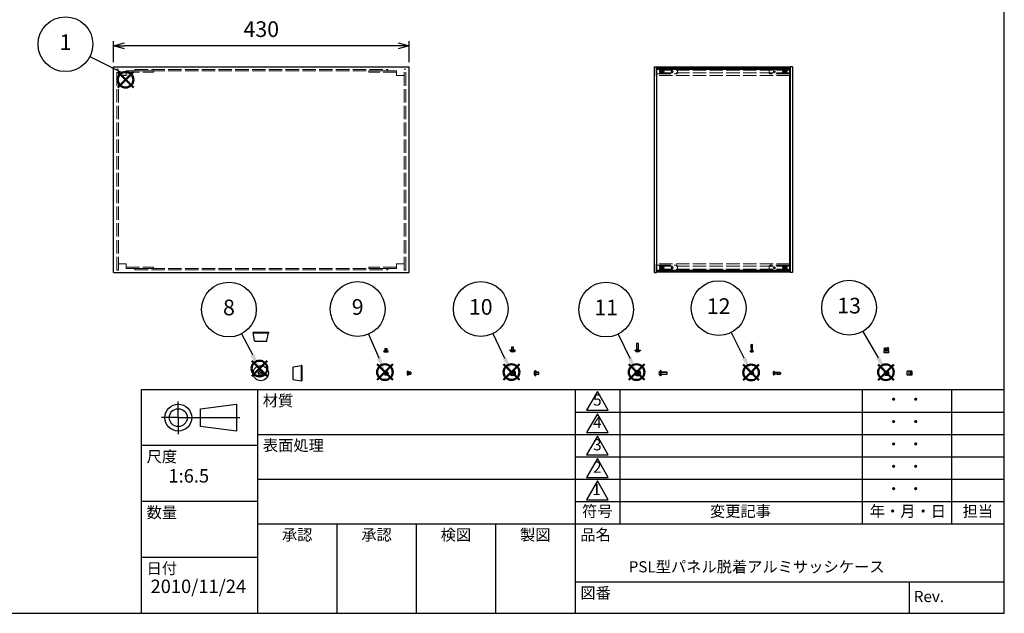
# Model space of a CAD drawing. Units: millimetres. Extents: x 0 to 2677, y 0 to 1820.
# Drawn here: x 1188 to 2620, y 0 to 863 of the extents above; entities that cross this region are included whole.
import ezdxf
from ezdxf.enums import TextEntityAlignment as Align

# ---------------------------------------------------------------- set-up
doc = ezdxf.new("R2010")
doc.units = ezdxf.units.MM
doc.header["$LTSCALE"] = 6.5
doc.linetypes.add('AM_ISO02W050x2', pattern=[3.75, 3, -0.75])
doc.linetypes.add('gen7a', pattern=[6.875, 4.75, -0.875, 0.375, -0.875])
doc.layers.add('7A', color=4, linetype='gen7a')
doc.layers.add('RAHM2', color=1, linetype='Continuous')
doc.layers.add('AM_12', color=7, linetype='Continuous', lineweight=50, plot=False)
for name, color, linetype, lineweight in [('AM_5', 3, 'Continuous', 25), ('側板', 7, 'Continuous', 25), ('側板0', 7, 'AM_ISO02W050x2', 13), ('固定金具0', 6, 'AM_ISO02W050x2', 13), ('ｺﾞﾑ足', 8, 'Continuous', 25), ('ﾊﾟﾈﾙ', 5, 'Continuous', 25), ('ﾊﾟﾈﾙ0', 5, 'AM_ISO02W050x2', 13), ('ﾊﾟﾈﾙ取付ｽﾘｰﾌﾞ', 8, 'Continuous', 25), ('ﾊﾟﾈﾙ固定金具', 6, 'Continuous', 25), ('ﾊﾟﾈﾙ固定金具0', 6, 'AM_ISO02W050x2', 13), ('ﾋﾞｽ', 8, 'Continuous', 25), ('ﾋﾞｽ0', 8, 'AM_ISO02W050x2', 13), ('ﾌﾚｰﾑ', 2, 'Continuous', 25), ('ﾌﾚｰﾑ0', 2, 'AM_ISO02W050x2', 13)]:
    doc.layers.add(name, color=color, linetype=linetype, lineweight=lineweight)
doc.styles.add('ACISOTS', font='isocp.shx', dxfattribs={"height": 1, "bigfont": 'extfont.shx'})
doc.styles.get("Standard").update_dxf_attribs({"font": 'ISOCP.SHX', "bigfont": 'EXTFONT.SHX'})
doc.dimstyles.new('AM_ISO$0', dxfattribs={"dimtxt": 3.5, "dimasz": 2.5, "dimexe": 1, "dimexo": 1, "dimgap": 1.5, "dimtad": 1, "dimdsep": 46, "dimtxsty": 'Standard', "dimblk": 'OPEN30', "dimcen": 0, "dimclrd": 256, "dimclre": 256, "dimclrt": 2, "dimadec": 0, "dimazin": 2, "dimtp": 0.1, "dimtm": 0.1, "dimtfac": 0.71, "dimtmove": 0, "dimatfit": 3, "dimldrblk": 'OPEN30', "dimfxl": 0, "dimlwd": -1, "dimlwe": -1, "dimarcsym": 0})

# ---------------------------------------------------------------- blocks, each defined once
blk = doc.blocks.new('TK-A3')
blk.add_lwpolyline([(0, 0), (403, 0), (403, 280), (0, 280)], close=True)
blk = doc.blocks.new('TK-TITLE')
for p, q in [((-193, 50), (-193, 0)), ((0, 50), (-193, 50)), ((-167, 50), (-167, 0)), ((-96, 50), (-96, 0)), ((0, 0), (0, 50)), ((-179.72, 45.75), (-171.72, 46.75)), ((-171.72, 46.75), (-171.72, 40.75)), ((-179.72, 41.75), (-179.72, 45.75)), ((-171.72, 40.75), (-179.72, 41.75)), ((-167, 40), (-96, 40)), ((-167, 37.5), (-193, 37.5)), ((-167, 30), (-96, 30)), ((-167, 25), (-193, 25)), ((-167, 20), (-96, 20)), ((-149.25, 20), (-149.25, 0)), ((-131.5, 20), (-131.5, 0)), ((-113.75, 20), (-113.75, 0)), ((-96, 20), (0, 20)), ((-167, 12.5), (-193, 12.5)), ((-96, 7), (0, 7)), ((-21.18, 0), (-21.18, 7)), ((-193, 0), (0, 0))]:
    blk.add_line(p, q)
for radius in [3, 2]:
    blk.add_circle((-184.72, 43.75), radius)
at = {"layer": '7A'}
for q in [(-184.72, 47.32), (-188.44, 43.75), (-170.94, 43.75), (-184.72, 40.04)]:
    blk.add_line((-184.72, 43.75), q, dxfattribs=at)
at = {"layer": 'RAHM2'}
for p, q in [((-91, 49.6), (-93.42, 45.4)), ((-88.58, 45.4), (-91, 49.6)), ((-86, 50), (-86, 20)), ((-31.82, 50), (-31.82, 20)), ((-11.82, 50), (-11.82, 20)), ((-96, 45), (0, 45)), ((-93.42, 45.4), (-88.58, 45.4)), ((-91, 44.6), (-93.42, 40.4)), ((-88.58, 40.4), (-91, 44.6)), ((-96, 40), (0, 40)), ((-93.42, 40.4), (-88.58, 40.4)), ((-91, 39.6), (-93.42, 35.4)), ((-88.58, 35.4), (-91, 39.6)), ((-93.42, 35.4), (-88.58, 35.4)), ((-96, 35), (0, 35)), ((-91, 34.6), (-93.42, 30.4)), ((-88.58, 30.4), (-91, 34.6)), ((-96, 30), (0, 30)), ((-93.42, 30.4), (-88.58, 30.4)), ((-91, 29.6), (-93.42, 25.4)), ((-88.58, 25.4), (-91, 29.6)), ((-96, 25), (0, 25)), ((-93.42, 25.4), (-88.58, 25.4))]:
    blk.add_line(p, q, dxfattribs=at)
for tag, p, height in [('GEN-TITLE-MAT1', (-148.96, 43.3), 3), ('GEN-TITLE-MAT2', (-148.96, 33.3), 3), ('GEN-TITLE-DES1', (-84.14, 12.83), 3.5), ('GEN-TITLE-DES2', (-84, 9.15), 2.5), ('GEN-TITLE-NR1', (-84, 2), 3), ('GEN-TITLE-NR2', (-8, 1.71), 2.5)]:
    blk.add_attdef(tag, p, '', height=height)
for tag, p in [('GEN-TITLE-SCA', (-177.82, 28.3)), ('GEN-TITLE-QTY', (-175.61, 15.8))]:
    blk.add_attdef(tag, text='', height=3).set_placement(p, align=Align.BOTTOM_RIGHT)
blk.add_attdef('GEN-TITLE-DAT', text='', height=3).set_placement((-180.22, 3.59), align=Align.BOTTOM_CENTER)
for s, p in [('5', (-91, 45.65)), ('4', (-91, 40.65)), ('3', (-91, 35.65)), ('2', (-91, 30.65)), ('1', (-91.19, 25.65))]:
    blk.add_text(s, height=2.5, dxfattribs=at).set_placement(p, align=Align.BOTTOM_CENTER)
at = {"layer": 'RAHM2', "char_height": 2.5}
for s, insert, width, attachment_point in [('材質', (-165.8, 48.8), 60, 1), ('・  ・   ', (-22.28, 47.5), 20, 5), ('・  ・   ', (-22.28, 42.5), 20, 5), ('表面処理', (-165.8, 38.8), 60, 1), ('・  ・   ', (-22.28, 37.5), 20, 5), ('尺度', (-191.8, 36.3), 20, 1), ('・  ・   ', (-22.28, 32.5), 20, 5), ('・  ・   ', (-22.28, 27.5), 20, 5), ('符号', (-91, 22.5), 10, 5), ('変更記事', (-59, 22.5), 45, 5), ('年・月・日', (-21.56, 22.5), 20, 5), ('担当', (-5.91, 22.5), 15, 5), ('数量', (-191.8, 23.8), 20, 1), ('承認', (-158.13, 18.8), 17, 2), ('承認', (-140.38, 18.8), 17, 2), ('検図', (-122.63, 18.8), 17, 2), ('製図', (-104.88, 18.8), 17, 2), ('品名', (-94.8, 18.8), 90, 1), ('日付', (-191.8, 11.3), 60, 1), ('図番', (-94.8, 5.8), 90, 1), ('Rev.', (-16.86, 3.43), 7.9365, 5)]:
    blk.add_mtext(s, dxfattribs=dict(at, insert=insert, width=width, attachment_point=attachment_point))
blk = doc.blocks.new('取付ビス(ﾊﾞｲﾝﾄﾞW付M3×5)-2')
at = {"layer": 'ﾋﾞｽ'}
for p, q in [((-1.9, -0.4), (-1.9, 0.4)), ((-1.9, 0.4), (-1.6, 0.4)), ((-0.4, 1.6), (-0.4, 1.8)), ((-0.4, 1.8), (0.4, 1.8)), ((0.4, 1.8), (0.4, 1.6)), ((1.6, 0.4), (1.8, 0.4)), ((1.8, 0.4), (1.8, -0.4)), ((-1.6, -0.4), (-1.9, -0.4)), ((-0.4, -1.9), (-0.4, -1.6)), ((0.4, -1.9), (-0.4, -1.9)), ((0.4, -1.6), (0.4, -1.9)), ((1.8, -0.4), (1.6, -0.4))]:
    blk.add_line(p, q, dxfattribs=at)
for radius in [3.9, 3.15]:
    blk.add_circle((0, 0), radius, dxfattribs=at)
for centre, start, end in [((-1.6, 1.6), 270, 0), ((1.6, 1.6), 180, 270), ((-1.6, -1.6), 0, 90), ((1.6, -1.6), 90, 180)]:
    blk.add_arc(centre, 1.18, start, end, dxfattribs=at)
blk = doc.blocks.new('取付ビス(ｻﾗM3×5)-2')
at = {"layer": 'ﾋﾞｽ'}
for p, q in [((-1.8, 0.4), (-1.6, 0.4)), ((-1.8, -0.4), (-1.8, 0.4)), ((-0.4, 1.6), (-0.4, 1.8)), ((-0.4, 1.8), (0.4, 1.8)), ((0.4, 1.8), (0.4, 1.6)), ((1.6, 0.4), (1.8, 0.4)), ((1.8, 0.4), (1.8, -0.4)), ((-1.6, -0.4), (-1.8, -0.4)), ((-0.4, -1.8), (-0.4, -1.6)), ((0.4, -1.8), (-0.4, -1.8)), ((0.4, -1.6), (0.4, -1.8)), ((1.8, -0.4), (1.6, -0.4))]:
    blk.add_line(p, q, dxfattribs=at)
blk.add_circle((0, 0), 3, dxfattribs=at)
for centre, start, end in [((-1.6, 1.6), 270, 0), ((1.6, 1.6), 180, 270), ((-1.6, -1.6), 0, 90), ((1.6, -1.6), 90, 180)]:
    blk.add_arc(centre, 1.15, start, end, dxfattribs=at)
blk = doc.blocks.new('取付ビス(ｻﾗM3×5)')
at = {"layer": 'ﾋﾞｽ'}
for p, q in [((0, 3), (0, -3)), ((0, 3), (0.2, 3)), ((1.9, 1.3), (0.2, 3)), ((0.2, -3), (0.2, 3)), ((2.8, 1.5), (2, 1.3)), ((5, 1.5), (2.8, 1.5)), ((2.8, -1.5), (2.8, 1.5)), ((5, 1.5), (5, -1.5)), ((0, -3), (0.2, -3)), ((0.2, -3), (1.9, -1.3)), ((2, -1.3), (2.8, -1.5)), ((2.8, -1.5), (5, -1.5))]:
    blk.add_line(p, q, dxfattribs=at)
for centre, start, end in [((2.1, 1.6), 225, 270), ((2.1, -1.5), 90, 135)]:
    blk.add_arc(centre, 0.3, start, end, dxfattribs=at)
at = {"layer": 'ﾋﾞｽ0'}
for p, q in [((1.8, -1.5), (1.8, 1.5)), ((2.1, 1.2), (5, 1.2)), ((5, -1.2), (2.1, -1.2))]:
    blk.add_line(p, q, dxfattribs=at)
blk = doc.blocks.new('取付ビス(ﾊﾞｲﾝﾄﾞW付M3×5)')
at = {"layer": 'ﾋﾞｽ'}
for p, q in [((-0.5, 3.1), (-1.8, 3)), ((-1.8, 3), (-1.8, -3)), ((-0.5, -3.9), (-0.5, 3.9)), ((-0.5, 3.9), (0, 3.9)), ((0, -3.9), (0, 3.9)), ((0, 1.3), (0.7, 1.5)), ((4.5, 1.5), (0.7, 1.5)), ((0.7, -1.5), (0.7, 1.5)), ((4.5, -1.5), (4.5, 1.5)), ((-0.5, -3.1), (-1.8, -3)), ((-0.5, -3.9), (0, -3.9)), ((0, -1.3), (0.7, -1.5)), ((0.7, -1.5), (4.5, -1.5))]:
    blk.add_line(p, q, dxfattribs=at)
blk.add_arc((5.6, 0), 7.98, 157.6435, 202.3565, dxfattribs=at)
at = {"layer": 'ﾋﾞｽ0'}
for p, q in [((0, 1.2), (4.5, 1.2)), ((0, -1.2), (4.5, -1.2))]:
    blk.add_line(p, q, dxfattribs=at)
blk = doc.blocks.new('*S27')
at = {"layer": 'AM_12', "color": 4}
for p, q in [((1330.9, 764.1), (1353.7, 786.9)), ((1330.9, 786.9), (1353.7, 764.1))]:
    blk.add_line(p, q, dxfattribs=at)
blk.add_circle((1342.3, 775.5), 11.4, dxfattribs=at)
blk = doc.blocks.new('*S28')
at = {"layer": 'AM_5'}
blk.add_line((1290.5, 809.3), (1337.8, 785.7), dxfattribs=at)
at = {"layer": 'AM_5', "color": 3}
blk.add_circle((1254.9, 827.1), 39.8, dxfattribs=at)
at = {"layer": 'AM_5', "linetype": 'Continuous'}
blk.add_trace([(1336.4, 783), (1339.1, 788.3), (1358.1, 775.5)], dxfattribs=at)
at = {"layer": 'AM_5', "color": 7, "insert": (1254.9, 827.1), "char_height": 22.8, "attachment_point": 5, "style": 'ACISOTS'}
blk.add_mtext('1', dxfattribs=at)
blk = doc.blocks.new('*S39')
at = {"layer": 'AM_12', "color": 4}
for p, q in [((1525.6, 344.4), (1548.3, 367.1)), ((1525.6, 367.1), (1548.3, 344.4))]:
    blk.add_line(p, q, dxfattribs=at)
blk.add_circle((1536.9, 355.7), 11.4, dxfattribs=at)
blk = doc.blocks.new('*S40')
at = {"layer": 'AM_5'}
blk.add_line((1510.8, 406.2), (1526.5, 375.9), dxfattribs=at)
at = {"layer": 'AM_5', "color": 3}
blk.add_circle((1492.5, 441.5), 39.8, dxfattribs=at)
at = {"layer": 'AM_5', "linetype": 'Continuous'}
blk.add_trace([(1523.8, 374.6), (1529.1, 377.3), (1536.9, 355.7)], dxfattribs=at)
at = {"layer": 'AM_5', "color": 7, "insert": (1492.5, 441.5), "char_height": 22.8, "attachment_point": 5, "style": 'ACISOTS'}
blk.add_mtext('8', dxfattribs=at)
blk = doc.blocks.new('*S41')
at = {"layer": 'AM_12', "color": 4}
for p, q in [((1707.9, 339.1), (1730.6, 361.9)), ((1707.9, 361.9), (1730.6, 339.1))]:
    blk.add_line(p, q, dxfattribs=at)
blk.add_circle((1719.2, 350.5), 11.4, dxfattribs=at)
blk = doc.blocks.new('*S42')
at = {"layer": 'AM_5'}
blk.add_line((1695.4, 405.7), (1710.2, 371.4), dxfattribs=at)
at = {"layer": 'AM_5', "color": 3}
blk.add_circle((1679.6, 442.2), 39.8, dxfattribs=at)
at = {"layer": 'AM_5', "linetype": 'Continuous'}
blk.add_trace([(1707.5, 370.2), (1713, 372.6), (1719.2, 350.5)], dxfattribs=at)
at = {"layer": 'AM_5', "color": 7, "insert": (1679.6, 442.2), "char_height": 22.8, "attachment_point": 5, "style": 'ACISOTS'}
blk.add_mtext('9', dxfattribs=at)
blk = doc.blocks.new('*S43')
at = {"layer": 'AM_12', "color": 4}
for p, q in [((1891.8, 339.2), (1914.6, 361.9)), ((1891.8, 361.9), (1914.6, 339.2))]:
    blk.add_line(p, q, dxfattribs=at)
blk.add_circle((1903.2, 350.6), 11.4, dxfattribs=at)
blk = doc.blocks.new('*S44')
at = {"layer": 'AM_5'}
blk.add_line((1875.9, 406.5), (1893.2, 371), dxfattribs=at)
at = {"layer": 'AM_5', "color": 3}
blk.add_circle((1858.5, 442.3), 39.8, dxfattribs=at)
at = {"layer": 'AM_5', "linetype": 'Continuous'}
blk.add_trace([(1890.6, 369.7), (1895.9, 372.3), (1903.2, 350.6)], dxfattribs=at)
at = {"layer": 'AM_5', "color": 7, "insert": (1858.5, 442.3), "char_height": 22.75, "attachment_point": 5, "style": 'ACISOTS'}
blk.add_mtext('10', dxfattribs=at)
blk = doc.blocks.new('*S45')
at = {"layer": 'AM_12', "color": 4}
for p, q in [((2073.6, 339.1), (2096.3, 361.9)), ((2073.6, 361.9), (2096.3, 339.1))]:
    blk.add_line(p, q, dxfattribs=at)
blk.add_circle((2085, 350.5), 11.4, dxfattribs=at)
blk = doc.blocks.new('*S46')
at = {"layer": 'AM_5'}
blk.add_line((2058.2, 405.7), (2075, 371), dxfattribs=at)
at = {"layer": 'AM_5', "color": 3}
blk.add_circle((2040.8, 441.5), 39.8, dxfattribs=at)
at = {"layer": 'AM_5', "linetype": 'Continuous'}
blk.add_trace([(2072.3, 369.7), (2077.7, 372.3), (2085, 350.5)], dxfattribs=at)
at = {"layer": 'AM_5', "color": 7, "insert": (2040.8, 441.5), "char_height": 22.75, "attachment_point": 5, "style": 'ACISOTS'}
blk.add_mtext('11', dxfattribs=at)
blk = doc.blocks.new('_Open30')
at = {"color": 0, "linetype": 'ByBlock', "lineweight": -2}
for p, q in [((-1, 0.268), (0, 0)), ((0, 0), (-1, -0.268)), ((0, 0), (-1, 0))]:
    blk.add_line(p, q, dxfattribs=at)
blk = doc.blocks.new('*D15')
at = {"layer": 'AM_5', "transparency": 16777216}
for p, q in [((1324.5, 800.8), (1324.5, 831.3)), ((1754.5, 800.8), (1754.5, 831.3)), ((1738.3, 824.8), (1340.8, 824.8))]:
    blk.add_line(p, q, dxfattribs=at)
at = {"layer": 'Defpoints', "color": 0, "transparency": 16777216}
for p in [(1324.5, 824.8), (1324.5, 794.3), (1754.5, 794.3)]:
    blk.add_point(p, dxfattribs=at)
at = {"layer": 'AM_5', "transparency": 16777216, "xscale": 16.25, "yscale": 16.25, "zscale": 16.25, "rotation": 180}
blk.add_blockref('_Open30', (1324.5, 824.8), dxfattribs=at)
at = {"layer": 'AM_5', "transparency": 16777216, "xscale": 16.25, "yscale": 16.25, "zscale": 16.25}
blk.add_blockref('_Open30', (1754.5, 824.8), dxfattribs=at)
at = {"layer": 'AM_5', "color": 2, "transparency": 16777216, "insert": (1539.5, 846), "char_height": 22.75, "attachment_point": 5}
blk.add_mtext('430', dxfattribs=at)
blk = doc.blocks.new('ｽﾘｰﾌﾞﾋﾞｽ(M2.5)-2')
at = {"layer": 'ﾋﾞｽ', "linetype": 'Continuous'}
for p, q in [((-1.3, 0.3), (-1.1, 0.3)), ((-1.3, 0), (-1.3, 0.3)), ((-1.3, -0.3), (-1.3, 0)), ((-0.3, 1.2), (0, 1.2)), ((-0.3, 1.1), (-0.3, 1.2)), ((0, 1.2), (0.3, 1.2)), ((0.3, 1.2), (0.3, 1.1)), ((1.1, 0.3), (1.2, 0.3)), ((1.2, 0.3), (1.2, 0)), ((1.2, 0), (1.2, -0.3)), ((-1.1, -0.3), (-1.3, -0.3)), ((-0.3, -1.3), (-0.3, -1.1)), ((0, -1.3), (-0.3, -1.3)), ((0.3, -1.3), (0, -1.3)), ((0.3, -1.1), (0.3, -1.3)), ((1.2, -0.3), (1.1, -0.3))]:
    blk.add_line(p, q, dxfattribs=at)
blk.add_circle((0, 0), 2.5, dxfattribs=at)
for centre, start, end in [((-1.1, 1.1), 270, 0), ((1.1, 1.1), 180, 270), ((-1.1, -1.1), 0, 90), ((1.1, -1.1), 90, 180)]:
    blk.add_arc(centre, 0.795, start, end, dxfattribs=at)
blk = doc.blocks.new('ｽﾘｰﾌﾞﾋﾞｽ(M2.5)')
at = {"layer": 'ﾋﾞｽ'}
for p, q in [((-0.9, 2.3), (-0.2, 2.5)), ((0, 2.3), (0, -2.3)), ((4.4, 1.1), (0, 1.1)), ((8.9, 1.2), (4.4, 1.2)), ((4.4, 1.2), (4.4, -1.2)), ((8.9, 1.2), (10, 0)), ((8.9, 1.2), (8.9, -1.2)), ((10, 0), (8.9, -1.2)), ((-0.9, -2.3), (-0.2, -2.5)), ((0, -1.1), (4.4, -1.1)), ((4.4, -1.2), (8.9, -1.2))]:
    blk.add_line(p, q, dxfattribs=at)
for centre, radius, start, end in [((3.2, 0), 4.71, 150.7543, 209.2457), ((-0.2, 2.3), 0.2, 0, 90), ((-0.2, -2.3), 0.2, 270, 0)]:
    blk.add_arc(centre, radius, start, end, dxfattribs=at)
at = {"layer": 'ﾋﾞｽ0'}
for p, q in [((8.9, 1.1), (4.4, 1.1)), ((4.4, -1.1), (8.9, -1.1))]:
    blk.add_line(p, q, dxfattribs=at)
blk = doc.blocks.new('*S50')
at = {"layer": 'AM_12', "color": 4}
for p, q in [((2240, 338.7), (2262.8, 361.4)), ((2240, 361.4), (2262.8, 338.7))]:
    blk.add_line(p, q, dxfattribs=at)
blk.add_circle((2251.4, 350), 11.4, dxfattribs=at)
blk = doc.blocks.new('*S51')
at = {"layer": 'AM_5'}
blk.add_line((2222.4, 408), (2241, 371.5), dxfattribs=at)
at = {"layer": 'AM_5', "color": 3}
blk.add_circle((2204.3, 443.5), 39.8, dxfattribs=at)
at = {"layer": 'AM_5', "linetype": 'Continuous'}
blk.add_trace([(2238.4, 370.1), (2243.7, 372.9), (2251.4, 351.2)], dxfattribs=at)
at = {"layer": 'AM_5', "color": 7, "insert": (2204.3, 443.5), "char_height": 22.75, "attachment_point": 5, "style": 'ACISOTS'}
blk.add_mtext('12', dxfattribs=at)
blk = doc.blocks.new('*S52')
at = {"layer": 'AM_12', "color": 4}
for p, q in [((2436, 339), (2458.7, 361.8)), ((2436, 361.8), (2458.7, 339))]:
    blk.add_line(p, q, dxfattribs=at)
blk.add_circle((2447.4, 350.4), 11.4, dxfattribs=at)
blk = doc.blocks.new('*S53')
at = {"layer": 'AM_5'}
blk.add_line((2413.8, 409.7), (2436, 371.3), dxfattribs=at)
at = {"layer": 'AM_5', "color": 3}
blk.add_circle((2393.9, 444.2), 39.8, dxfattribs=at)
at = {"layer": 'AM_5', "linetype": 'Continuous'}
blk.add_trace([(2433.4, 369.8), (2438.6, 372.8), (2447.4, 351.6)], dxfattribs=at)
at = {"layer": 'AM_5', "color": 7, "insert": (2393.9, 444.2), "char_height": 22.75, "attachment_point": 5, "style": 'ACISOTS'}
blk.add_mtext('13', dxfattribs=at)
blk = doc.blocks.new('ゴム足(B-P3)')
at = {"layer": 'ｺﾞﾑ足'}
for p, q in [((-11, 0), (-11, -1)), ((-11, 0), (11, 0)), ((11, 0), (11, -1)), ((-9, -12.2), (-11, -1)), ((-11, -1), (11, -1)), ((-8, -13), (8, -13)), ((9, -12.2), (11, -1))]:
    blk.add_line(p, q, dxfattribs=at)
for centre, start, end in [((-8, -12), 190, 270), ((8, -12), 270, 350)]:
    blk.add_arc(centre, 1, start, end, dxfattribs=at)
blk = doc.blocks.new('ゴム足(B-P3)-2')
at = {"layer": 'ｺﾞﾑ足'}
for radius in [11, 3.5, 1.5]:
    blk.add_circle((0, 0), radius, dxfattribs=at)
blk = doc.blocks.new('A$C39567774')
at = {"layer": 'ﾊﾟﾈﾙ取付ｽﾘｰﾌﾞ'}
for p, q in [((-3.5, 5.3), (-3, 6.8)), ((-2.8, 5.3), (-3.5, 5.3)), ((-3.5, 2.6), (3.5, 2.6)), ((-3.5, 0), (-3.5, 2.6)), ((3.5, 0), (-3.5, 0)), ((-3, 6.8), (-1, 6.8)), ((-2.8, 2.6), (-2.8, 5.3)), ((-1, 2.6), (-1, 6.8)), ((1, 2.6), (1, 6.8)), ((3, 6.8), (1, 6.8)), ((2.8, 5.3), (3.5, 5.3)), ((2.8, 2.6), (2.8, 5.3)), ((3.5, 5.3), (3, 6.8)), ((3.5, 0), (3.5, 2.6))]:
    blk.add_line(p, q, dxfattribs=at)
blk = doc.blocks.new('ｽﾘｰﾌﾞ')
at = {"layer": 'ﾊﾟﾈﾙ取付ｽﾘｰﾌﾞ'}
for p, q in [((0, 0), (0, 6)), ((6.8, 6), (0, 6)), ((6.8, 0), (0, 0)), ((2.6, 6), (2.6, 0)), ((5.35, 0), (5.35, 6)), ((6.8, 6), (6.8, 0))]:
    blk.add_line(p, q, dxfattribs=at)
blk = doc.blocks.new('スリーブ-2')
at = {"layer": 'ﾊﾟﾈﾙ取付ｽﾘｰﾌﾞ'}
for p, q in [((-1.8, 3), (1.8, 3)), ((-1.7, 0.5), (-1.1, 0.5)), ((-0.5, 1.7), (-0.5, 1.1)), ((0.5, 1.7), (0.5, 1.1)), ((1.7, 0.5), (1.1, 0.5)), ((-1.8, -3), (1.8, -3)), ((-1.1, -0.5), (-1.7, -0.5)), ((-0.5, -1.7), (-0.5, -1.1)), ((0.5, -1.7), (0.5, -1.1)), ((1.1, -0.5), (1.7, -0.5))]:
    blk.add_line(p, q, dxfattribs=at)
blk.add_circle((0, 0), 2.7, dxfattribs=at)
for radius, start, end in [(3.5, 121.0027, 238.9973), (1.75, 163.3985, 196.6015), (1.24, 113.78, 156.22), (1.75, 73.3985, 106.6015), (1.24, 23.78, 66.22), (1.75, 343.3985, 16.6015), (3.5, 301.0027, 58.9973), (1.24, 203.78, 246.22), (1.75, 253.3985, 286.6015), (1.24, 293.78, 336.22)]:
    blk.add_arc((0, 0), radius, start, end, dxfattribs=at)
blk = doc.blocks.new('取付ﾋﾞｽ(ﾅﾍﾞM3×10)')
at = {"layer": 'ﾋﾞｽ'}
for p, q in [((-0.8, 2.7), (0, 2.7)), ((0, 4), (0, -4)), ((0.5, 4), (0, 4)), ((0.5, 4), (0.5, -4)), ((0.5, 1.3), (1.2, 1.5)), ((10, 1.5), (1.2, 1.5)), ((1.2, -1.5), (1.2, 1.5)), ((10, -1.5), (10, 1.5)), ((-0.8, -2.7), (0, -2.7)), ((0.5, -4), (0, -4)), ((0.5, -1.3), (1.2, -1.5)), ((1.2, -1.5), (10, -1.5))]:
    blk.add_line(p, q, dxfattribs=at)
for centre, radius, start, end in [((5, 0), 7, 163.743, 196.257), ((-0.8, 1.7), 1, 95, 163.743), ((-0.8, -1.7), 1, 196.257, 265)]:
    blk.add_arc(centre, radius, start, end, dxfattribs=at)
at = {"layer": 'ﾋﾞｽ0'}
for p, q in [((0.5, 1.2), (10, 1.2)), ((0.5, -1.2), (10, -1.2))]:
    blk.add_line(p, q, dxfattribs=at)
blk = doc.blocks.new('取付ﾋﾞｽ(ﾅﾍﾞM3×10)-2')
at = {"layer": 'ﾋﾞｽ'}
for p, q in [((-1.8, -0.4), (-1.8, 0.4)), ((-1.8, 0.4), (-1.6, 0.4)), ((-0.4, 1.8), (0.4, 1.8)), ((-0.4, 1.6), (-0.4, 1.8)), ((0.4, 1.8), (0.4, 1.6)), ((1.6, 0.4), (1.8, 0.4)), ((1.8, 0.4), (1.8, -0.4)), ((-1.6, -0.4), (-1.8, -0.4)), ((-0.4, -1.8), (-0.4, -1.6)), ((0.4, -1.8), (-0.4, -1.8)), ((0.4, -1.6), (0.4, -1.8)), ((1.8, -0.4), (1.6, -0.4))]:
    blk.add_line(p, q, dxfattribs=at)
for radius in [4, 2.75]:
    blk.add_circle((0, 0), radius, dxfattribs=at)
for centre, start, end in [((-1.6, 1.6), 270, 0), ((1.6, 1.6), 180, 270), ((-1.6, -1.6), 0, 90), ((1.6, -1.6), 90, 180)]:
    blk.add_arc(centre, 1.15, start, end, dxfattribs=at)

msp = doc.modelspace()

# ---------------------------------------------------------------- linework, layer by layer
at = {"layer": '側板'}
for p, q in [((1324.51, 794.27), (1754.51, 794.27)), ((1324.51, 495.27), (1324.51, 794.27)), ((1754.51, 495.27), (1754.51, 794.27)), ((2110.571, 794.27), (2114.071, 794.27)), ((2110.571, 794.27), (2110.571, 495.27)), ((2114.071, 794.27), (2114.071, 495.27)), ((2311.571, 794.27), (2308.071, 794.27)), ((2308.071, 794.27), (2308.071, 495.27)), ((2311.571, 794.27), (2311.571, 495.27)), ((1324.51, 495.27), (1754.51, 495.27)), ((2110.571, 495.27), (2114.071, 495.27)), ((2311.571, 495.27), (2308.071, 495.27))]:
    msp.add_line(p, q, dxfattribs=at)
at = {"layer": '側板0'}
for p, q in [((1355.51, 790.27), (1723.51, 790.27)), ((1355.51, 790.27), (1355.51, 788.27)), ((1355.51, 788.27), (1723.51, 788.27)), ((1723.51, 790.27), (1723.51, 788.27)), ((1355.51, 501.27), (1723.51, 501.27)), ((1355.51, 499.27), (1355.51, 501.27)), ((1723.51, 499.27), (1723.51, 501.27)), ((1355.51, 499.27), (1723.51, 499.27))]:
    msp.add_line(p, q, dxfattribs=at)
at = {"layer": '固定金具0'}
for p, q in [((1343.01, 788.27), (1343.01, 786.27)), ((1343.01, 788.27), (1383.01, 788.27)), ((1383.01, 788.27), (1383.01, 786.27)), ((1696.01, 788.27), (1696.01, 786.27)), ((1736.01, 788.27), (1696.01, 788.27)), ((1736.01, 788.27), (1736.01, 786.27)), ((1343.01, 786.27), (1383.01, 786.27)), ((1736.01, 786.27), (1696.01, 786.27)), ((1343.01, 501.27), (1343.01, 503.27)), ((1343.01, 503.27), (1383.01, 503.27)), ((1343.01, 501.27), (1383.01, 501.27)), ((1383.01, 501.27), (1383.01, 503.27)), ((1696.01, 501.27), (1696.01, 503.27)), ((1736.01, 503.27), (1696.01, 503.27)), ((1736.01, 501.27), (1696.01, 501.27)), ((1736.01, 501.27), (1736.01, 503.27))]:
    msp.add_line(p, q, dxfattribs=at)
at = {"layer": 'ﾊﾟﾈﾙ'}
for p, q in [((2114.221, 498.62), (2114.221, 790.92)), ((2114.221, 790.92), (2307.921, 790.92)), ((2307.921, 498.62), (2307.921, 790.92)), ((2114.221, 498.62), (2307.921, 498.62))]:
    msp.add_line(p, q, dxfattribs=at)
for points in [[(2120.321, 785.32, -1), (2120.321, 788.72), (2122.921, 788.72, -1), (2122.921, 785.32)], [(2299.221, 785.32, -1), (2299.221, 788.72), (2301.821, 788.72, -1), (2301.821, 785.32)], [(2120.321, 500.82, -1), (2120.321, 504.22), (2122.921, 504.22, -1), (2122.921, 500.82)], [(2299.221, 500.82, -1), (2299.221, 504.22), (2301.821, 504.22, -1), (2301.821, 500.82)]]:
    msp.add_lwpolyline(points, format="xyb", close=True, dxfattribs=at)
at = {"layer": 'ﾊﾟﾈﾙ0'}
for p, q in [((1332.01, 790.92), (1329.51, 790.92)), ((1329.51, 498.62), (1329.51, 790.92)), ((1332.01, 498.62), (1332.01, 790.92)), ((1747.01, 790.92), (1749.51, 790.92)), ((1747.01, 498.62), (1747.01, 790.92)), ((1749.51, 498.62), (1749.51, 790.92)), ((1332.01, 498.62), (1329.51, 498.62)), ((1747.01, 498.62), (1749.51, 498.62))]:
    msp.add_line(p, q, dxfattribs=at)
at = {"layer": 'ﾊﾟﾈﾙ固定金具'}
for centre in [(2121.621, 787.27), (2300.521, 787.27), (2121.621, 502.27), (2300.521, 502.27)]:
    msp.add_circle(centre, 1.05, dxfattribs=at)
at = {"layer": 'ﾊﾟﾈﾙ固定金具0'}
for p, q in [((2114.121, 789.72), (2114.121, 784.82)), ((2115.121, 790.72), (2143.261, 790.72)), ((2144.261, 784.82), (2144.261, 789.72)), ((2277.881, 784.82), (2277.881, 789.72)), ((2307.021, 790.72), (2278.881, 790.72)), ((2308.021, 789.72), (2308.021, 784.82)), ((2115.121, 783.82), (2143.261, 783.82)), ((2307.021, 783.82), (2278.881, 783.82)), ((2114.121, 499.82), (2114.121, 504.72)), ((2115.121, 505.72), (2143.261, 505.72)), ((2144.261, 504.72), (2144.261, 499.82)), ((2277.881, 504.72), (2277.881, 499.82)), ((2307.021, 505.72), (2278.881, 505.72)), ((2308.021, 499.82), (2308.021, 504.72)), ((2115.121, 498.82), (2143.261, 498.82)), ((2307.021, 498.82), (2278.881, 498.82))]:
    msp.add_line(p, q, dxfattribs=at)
for centre, radius in [((2121.621, 787.27), 1.25), ((2136.761, 787.27), 1.25), ((2136.761, 787.27), 1.05), ((2285.381, 787.27), 1.25), ((2285.381, 787.27), 1.05), ((2300.521, 787.27), 1.25), ((2121.621, 502.27), 1.25), ((2136.761, 502.27), 1.25), ((2136.761, 502.27), 1.05), ((2285.381, 502.27), 1.25), ((2285.381, 502.27), 1.05), ((2300.521, 502.27), 1.25)]:
    msp.add_circle(centre, radius, dxfattribs=at)
for centre, start, end in [((2115.121, 789.72), 90, 180), ((2143.261, 789.72), 0, 90), ((2278.881, 789.72), 90, 180), ((2307.021, 789.72), 360, 90), ((2115.121, 784.82), 180, 270), ((2143.261, 784.82), 270, 0), ((2278.881, 784.82), 180, 270), ((2307.021, 784.82), 270, 0), ((2115.121, 504.72), 90, 180), ((2143.261, 504.72), 0, 90), ((2278.881, 504.72), 90, 180), ((2307.021, 504.72), 0, 90), ((2115.121, 499.82), 180, 270), ((2143.261, 499.82), 270, 0), ((2278.881, 499.82), 180, 270), ((2307.021, 499.82), 270, 0)]:
    msp.add_arc(centre, 1, start, end, dxfattribs=at)
at = {"layer": 'ﾌﾚｰﾑ'}
for p, q in [((2114.071, 781.77), (2114.071, 793.77)), ((2308.071, 793.77), (2114.071, 793.77)), ((2308.071, 791.77), (2114.071, 791.77)), ((2308.071, 791.27), (2114.071, 791.27)), ((2308.071, 793.77), (2308.071, 781.77)), ((2114.071, 495.77), (2114.071, 507.77)), ((2308.071, 507.77), (2308.071, 495.77)), ((2308.071, 498.27), (2114.071, 498.27)), ((2308.071, 497.77), (2114.071, 497.77)), ((2308.071, 495.77), (2114.071, 495.77))]:
    msp.add_line(p, q, dxfattribs=at)
at = {"layer": 'ﾌﾚｰﾑ0'}
for p, q in [((1343.01, 781.77), (1343.01, 788.27)), ((1736.01, 781.77), (1736.01, 788.27)), ((2308.071, 789.27), (2114.071, 789.27)), ((1343.01, 781.77), (1332.01, 781.77)), ((1736.01, 781.77), (1747.01, 781.77)), ((2308.071, 785.27), (2114.071, 785.27)), ((2308.071, 781.77), (2114.071, 781.77)), ((1343.01, 507.77), (1332.01, 507.77)), ((1343.01, 507.77), (1343.01, 501.27)), ((1736.01, 507.77), (1747.01, 507.77)), ((1736.01, 507.77), (1736.01, 501.27)), ((2308.071, 507.77), (2114.071, 507.77)), ((2308.071, 504.27), (2114.071, 504.27)), ((2308.071, 500.27), (2114.071, 500.27))]:
    msp.add_line(p, q, dxfattribs=at)

# ---------------------------------------------------------------- block references
at = {"lineweight": 0, "xscale": 6.5, "yscale": 6.5, "zscale": 6.5}
msp.add_blockref('TK-A3', (0, 0), dxfattribs=at)
msp.add_blockref('TK-TITLE', (2619.5, 0), dxfattribs=at).add_auto_attribs({'GEN-TITLE-DAT': '2010/11/24', 'GEN-TITLE-SCA': '1:6.5', 'GEN-TITLE-DES2': 'PSL型パネル脱着アルミサッシケース'})
at = {"layer": 'AM_12'}
for name in ['*S27', '*S39', '*S41', '*S43', '*S45', '*S50', '*S52']:
    msp.add_blockref(name, (0, 0), dxfattribs=at)
at = {"layer": 'AM_5'}
for name in ['*S28', '*S40', '*S42', '*S44', '*S46', '*S51', '*S53']:
    msp.add_blockref(name, (0, 0), dxfattribs=at)
at = {"layer": 'ｺﾞﾑ足'}
for name, p in [('ゴム足(B-P3)', (1538.756, 408.457)), ('ゴム足(B-P3)-2', (1538.756, 348.957))]:
    msp.add_blockref(name, p, dxfattribs=at)
at = {"layer": 'ｺﾞﾑ足', "rotation": 270}
msp.add_blockref('ゴム足(B-P3)', (1598.256, 348.957), dxfattribs=at)
at = {"layer": 'ﾋﾞｽ'}
for name, p, rotation in [('取付ビス(ﾊﾞｲﾝﾄﾞW付M3×5)', (1904.819, 382.508), 90), ('取付ﾋﾞｽ(ﾅﾍﾞM3×10)', (2086.517, 382.008), 90), ('ｽﾘｰﾌﾞﾋﾞｽ(M2.5)', (2252.457, 381.372), 89.99999999999999), ('取付ビス(ｻﾗM3×5)', (1720.803, 380.069), 90)]:
    msp.add_blockref(name, p, dxfattribs=dict(at, rotation=rotation))
for name, p in [('A$C39567774', (2448.379, 378.772)), ('取付ビス(ｻﾗM3×5)-2', (1720.803, 348.957)), ('取付ビス(ｻﾗM3×5)', (1751.915, 348.957)), ('取付ビス(ﾊﾞｲﾝﾄﾞW付M3×5)-2', (1904.819, 348.957)), ('取付ビス(ﾊﾞｲﾝﾄﾞW付M3×5)', (1938.371, 348.957)), ('取付ﾋﾞｽ(ﾅﾍﾞM3×10)-2', (2086.517, 348.957)), ('取付ﾋﾞｽ(ﾅﾍﾞM3×10)', (2119.568, 348.957)), ('ｽﾘｰﾌﾞﾋﾞｽ(M2.5)-2', (2252.457, 348.957)), ('ｽﾘｰﾌﾞﾋﾞｽ(M2.5)', (2284.873, 348.957)), ('スリーブ-2', (2448.379, 348.957)), ('ｽﾘｰﾌﾞ', (2478.194, 345.957))]:
    msp.add_blockref(name, p, dxfattribs=at)

# ---------------------------------------------------------------- dimensions: what is measured, and where the dimension line sits
at = {"layer": 'AM_5'}
dim = msp.add_linear_dim(base=(1324.51, 824.844), p1=(1754.51, 794.27), p2=(1324.51, 794.27), dimstyle='AM_ISO$0', override={"dimscale": 6.5}, dxfattribs=at)
dim.commit()
dim.dimension.update_dxf_attribs({"geometry": '*D15', "text_midpoint": (1539.51, 845.969)})

doc.saveas('drawing.dxf')
